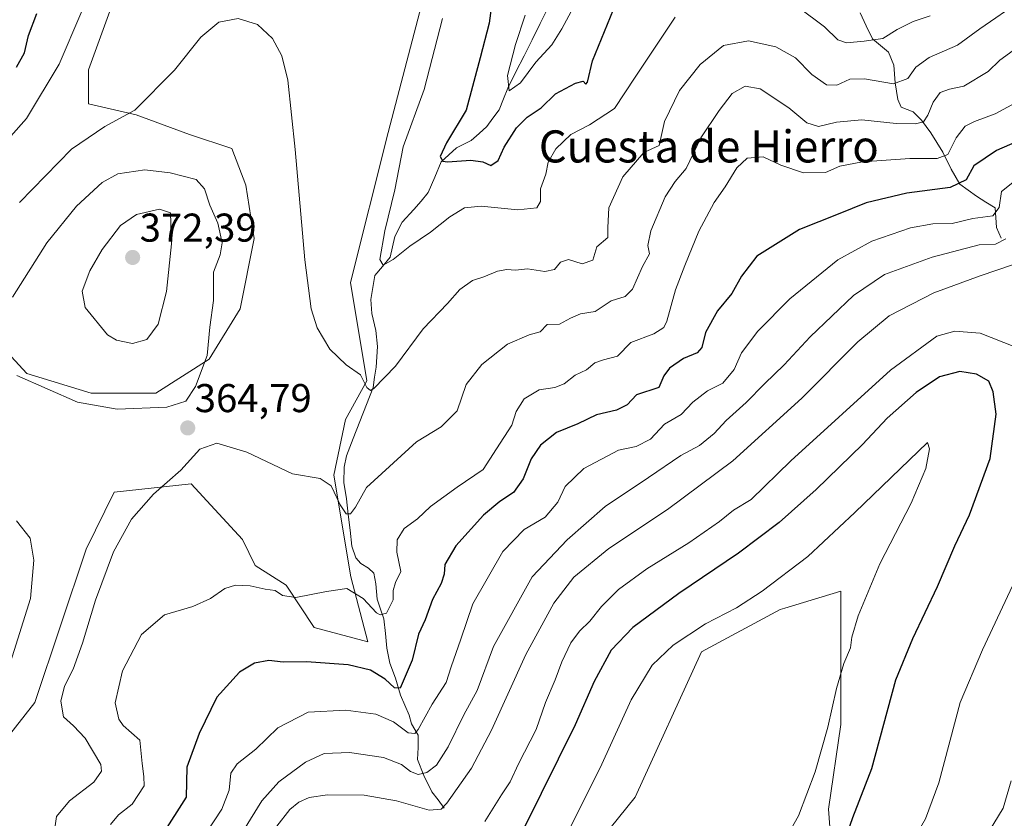
# Model space of a CAD drawing. Units: metres. Extents: x 622329 to 625829, y 4657783 to 4660157.
# Drawn here: x 622747 to 622992, y 4659719 to 4659918 of the extents above; entities that cross this region are included whole.
import ezdxf
from ezdxf.enums import TextEntityAlignment as Align

# ---------------------------------------------------------------- set-up
doc = ezdxf.new("R2010")
doc.units = ezdxf.units.M
doc.header["$MEASUREMENT"] = 0
for name, color, linetype, lineweight in [('Carátula', 7, 'Continuous', 5), ('Corriente natural lineal', 142, 'Continuous', 13), ('Cultivos herbáceos CxS', 92, 'Continuous', 0), ('Curva de nivel maestra', 36, 'Continuous', 30), ('Curva de nivel normal', 36, 'Continuous', 0), ('Matorral CxS', 135, 'Continuous', 0), ('Punto de cota en terreno', 7, 'Continuous', 0), ('Rótulo de punto de cota en terreno', 19, 'Continuous', 0), ('Texto cartográfico', 19, 'Continuous', 0)]:
    doc.layers.add(name, color=color, linetype=linetype, lineweight=lineweight)
doc.styles.add('Arial', font='txt', dxfattribs={"height": 0.2})

# ---------------------------------------------------------------- blocks, each defined once
blk = doc.blocks.new('*U151')
at = {"layer": 'Matorral CxS', "color": 135, "linetype": 'Continuous', "lineweight": 0}
for points in [[(622951.5611, 4659680.7373, 398.6761), (622948.5443, 4659721.4701, 401.5218), (622951.5617, 4659742.5909, 403.013), (622951.5619, 4659759.1857, 404.3926), (622951.5621, 4659775.7805, 405.5798), (622937.6511, 4659771.6073, 406.0244), (622936.4757, 4659771.2547, 406.1081), (622916.8633, 4659760.6943, 406.7123), (622900.2681, 4659724.4873, 406.6356), (622888.1989, 4659709.4009, 406.8015)], [(622733.6841, 4659726.5781, 358.8198), (622750.5747, 4659748.0331, 363.8245), (622763.4141, 4659786.3031, 363.5495), (622770.3891, 4659800.4607, 364.0949), (622789.6087, 4659802.5979, 366.2041), (622802.4211, 4659788.7121, 367.8917), (622805.5127, 4659782.2081, 368.9866), (622813.2469, 4659777.2863, 369.9315), (622820.2783, 4659766.7391, 372.2297), (622833.6379, 4659763.2233, 372.8186), (622829.4191, 4659779.3955, 369.3356), (622825.2005, 4659804.7081, 364.171), (622828.0481, 4659818.6197, 361.2266), (622833.3871, 4659828.2335, 360.1679), (622829.3349, 4659852.7715, 357.4304), (622838.7265, 4659890.1859, 355.4811), (622847.0189, 4659921.8965, 355.9783)], [(622770.2957, 4659923.2541, 358.0715), (622763.9927, 4659905.7465, 358.4295), (622763.9927, 4659897.3429, 359.1459), (622775.8979, 4659894.5417, 360.9329), (622789.2035, 4659889.6397, 362.2639), (622799.7081, 4659886.1381, 362.0642), (622803.2095, 4659877.0341, 362.0522), (622805.3103, 4659863.7283, 361.8771), (622801.8085, 4659846.2209, 362.8635), (622794.1051, 4659833.6153, 364.5521), (622780.7991, 4659825.2117, 365.1277), (622764.6923, 4659825.2117, 365.2347), (622748.5853, 4659830.1137, 365.1961), (622738.7811, 4659840.6183, 364.9994)]]:
    blk.add_polyline3d(points, dxfattribs=at)
blk = doc.blocks.new('*U159')
at = {"layer": 'Cultivos herbáceos CxS', "color": 92, "linetype": 'Continuous', "lineweight": 0}
for points in [[(622738.7811, 4659840.6183, 364.9994), (622748.5853, 4659830.1137, 365.1961), (622764.6923, 4659825.2117, 365.2347), (622780.7991, 4659825.2117, 365.1277), (622794.1051, 4659833.6153, 364.5521), (622801.8085, 4659846.2209, 362.8635), (622805.3103, 4659863.7283, 361.8771), (622803.2095, 4659877.0341, 362.0522), (622799.7081, 4659886.1381, 362.0642), (622789.2035, 4659889.6397, 362.2639), (622775.8979, 4659894.5417, 360.9329), (622763.9927, 4659897.3429, 359.1459), (622763.9927, 4659905.7465, 358.4295), (622770.2957, 4659923.2541, 358.0715)], [(622847.0189, 4659921.8965, 355.9783), (622838.7265, 4659890.1859, 355.4811), (622829.3349, 4659852.7715, 357.4304), (622833.3871, 4659828.2335, 360.1679), (622828.0481, 4659818.6197, 361.2266), (622825.2005, 4659804.7081, 364.171), (622829.4191, 4659779.3955, 369.3356), (622833.6379, 4659763.2233, 372.8186), (622820.2783, 4659766.7391, 372.2297), (622813.2469, 4659777.2863, 369.9315), (622805.5127, 4659782.2081, 368.9866), (622802.4211, 4659788.7121, 367.8917), (622789.6087, 4659802.5979, 366.2041), (622770.3891, 4659800.4607, 364.0949), (622763.4141, 4659786.3031, 363.5495), (622750.5747, 4659748.0331, 363.8245), (622733.6841, 4659726.5781, 358.8198)], [(622888.1989, 4659709.4009, 406.8015), (622900.2681, 4659724.4873, 406.6356), (622916.8633, 4659760.6943, 406.7123), (622936.4757, 4659771.2547, 406.1081), (622937.6511, 4659771.6073, 406.0244), (622951.5621, 4659775.7805, 405.5798), (622951.5619, 4659759.1857, 404.3926), (622951.5617, 4659742.5909, 403.013), (622948.5443, 4659721.4701, 401.5218), (622951.5611, 4659680.7373, 398.6761)]]:
    blk.add_polyline3d(points, dxfattribs=at)
blk = doc.blocks.new('*U172')
at = {"layer": 'Matorral CxS', "color": 135, "linetype": 'Continuous', "lineweight": 0}
for points in [[(622951.5611, 4659680.7373, 398.6761), (622948.5443, 4659721.4701, 401.5218), (622951.5617, 4659742.5909, 403.013), (622951.5619, 4659759.1857, 404.3926), (622951.5621, 4659775.7805, 405.5798), (622937.6511, 4659771.6073, 406.0244), (622936.4757, 4659771.2547, 406.1081), (622916.8633, 4659760.6943, 406.7123), (622900.2681, 4659724.4873, 406.6356), (622888.1989, 4659709.4009, 406.8015)], [(622733.6841, 4659726.5781, 358.8198), (622750.5747, 4659748.0331, 363.8245), (622763.4141, 4659786.3031, 363.5495), (622770.3891, 4659800.4607, 364.0949), (622789.6087, 4659802.5979, 366.2041), (622802.4211, 4659788.7121, 367.8917), (622805.5127, 4659782.2081, 368.9866), (622813.2469, 4659777.2863, 369.9315), (622820.2783, 4659766.7391, 372.2297), (622833.6379, 4659763.2233, 372.8186), (622829.4191, 4659779.3955, 369.3356), (622825.2005, 4659804.7081, 364.171), (622828.0481, 4659818.6197, 361.2266), (622833.3871, 4659828.2335, 360.1679), (622829.3349, 4659852.7715, 357.4304), (622838.7265, 4659890.1859, 355.4811), (622847.0189, 4659921.8965, 355.9783)], [(622770.2957, 4659923.2541, 358.0715), (622763.9927, 4659905.7465, 358.4295), (622763.9927, 4659897.3429, 359.1459), (622775.8979, 4659894.5417, 360.9329), (622789.2035, 4659889.6397, 362.2639), (622799.7081, 4659886.1381, 362.0642), (622803.2095, 4659877.0341, 362.0522), (622805.3103, 4659863.7283, 361.8771), (622801.8085, 4659846.2209, 362.8635), (622794.1051, 4659833.6153, 364.5521), (622780.7991, 4659825.2117, 365.1277), (622764.6923, 4659825.2117, 365.2347), (622748.5853, 4659830.1137, 365.1961), (622738.7811, 4659840.6183, 364.9994)]]:
    blk.add_polyline3d(points, dxfattribs=at)
blk = doc.blocks.new('*U186')
at = {"layer": 'Cultivos herbáceos CxS', "color": 92, "linetype": 'Continuous', "lineweight": 0}
for points in [[(622951.5611, 4659680.7373, 398.6761), (622948.5443, 4659721.4701, 401.5218), (622951.5617, 4659742.5909, 403.013), (622951.5619, 4659759.1857, 404.3926), (622951.5621, 4659775.7805, 405.5798), (622937.6511, 4659771.6073, 406.0244), (622936.4757, 4659771.2547, 406.1081), (622916.8633, 4659760.6943, 406.7123), (622900.2681, 4659724.4873, 406.6356), (622888.1989, 4659709.4009, 406.8015)], [(622733.6841, 4659726.5781, 358.8198), (622750.5747, 4659748.0331, 363.8245), (622763.4141, 4659786.3031, 363.5495), (622770.3891, 4659800.4607, 364.0949), (622789.6087, 4659802.5979, 366.2041), (622802.4211, 4659788.7121, 367.8917), (622805.5127, 4659782.2081, 368.9866), (622813.2469, 4659777.2863, 369.9315), (622820.2783, 4659766.7391, 372.2297), (622833.6379, 4659763.2233, 372.8186), (622829.4191, 4659779.3955, 369.3356), (622825.2005, 4659804.7081, 364.171), (622828.0481, 4659818.6197, 361.2266), (622833.3871, 4659828.2335, 360.1679), (622829.3349, 4659852.7715, 357.4304), (622838.7265, 4659890.1859, 355.4811), (622847.0189, 4659921.8965, 355.9783)], [(622770.2957, 4659923.2541, 358.0715), (622763.9927, 4659905.7465, 358.4295), (622763.9927, 4659897.3429, 359.1459), (622775.8979, 4659894.5417, 360.9329), (622789.2035, 4659889.6397, 362.2639), (622799.7081, 4659886.1381, 362.0642), (622803.2095, 4659877.0341, 362.0522), (622805.3103, 4659863.7283, 361.8771), (622801.8085, 4659846.2209, 362.8635), (622794.1051, 4659833.6153, 364.5521), (622780.7991, 4659825.2117, 365.1277), (622764.6923, 4659825.2117, 365.2347), (622748.5853, 4659830.1137, 365.1961), (622738.7811, 4659840.6183, 364.9994)]]:
    blk.add_polyline3d(points, dxfattribs=at)
blk = doc.blocks.new('*U196')
at = {"layer": 'Curva de nivel normal', "color": 36, "linetype": 'Continuous', "lineweight": 0}
blk.add_polyline3d([(622992.68, 4659863.62, 385), (622990.12, 4659862.35, 385), (622986.11, 4659862.12, 385), (622974.39, 4659859.09, 385), (622962.48, 4659854.72, 385), (622954.71, 4659849.53, 385), (622943.92, 4659839.21, 385), (622937.43, 4659832.28, 385), (622932.51, 4659827.54, 385), (622927.99, 4659822.82, 385), (622922.99, 4659818.36, 385), (622919.99, 4659815.12, 385), (622916.32, 4659812.17, 385), (622911.65, 4659809.6, 385), (622903.65, 4659804.17, 385), (622892.78, 4659796.96, 385), (622883.33, 4659788.58, 385), (622874.58, 4659779.35, 385), (622865, 4659762.02, 385), (622860.9, 4659751.03, 385), (622857.56, 4659745.03, 385), (622853.68, 4659737.03, 385), (622850.78, 4659732.43, 385), (622848.37, 4659730.61, 385), (622846.23, 4659730.11, 385), (622844.3, 4659730.9, 385), (622842.05, 4659732.62, 385), (622837.54, 4659734.33, 385), (622829.05, 4659735.6, 385), (622822.78, 4659735.35, 385), (622818.13, 4659733.21, 385), (622811.45, 4659728.32, 385), (622807.23, 4659723.56, 385), (622800.89, 4659713.36, 385)], dxfattribs=at)
blk = doc.blocks.new('*U201')
at = {"layer": 'Curva de nivel normal', "color": 36, "linetype": 'Continuous', "lineweight": 0}
blk.add_polyline3d([(622872.85, 4659919.38, 345), (622870.43, 4659912.13, 345), (622868.44, 4659904.39, 345), (622868.84, 4659900.54, 345), (622871.74, 4659902.57, 345), (622875.54, 4659907.67, 345), (622879.56, 4659912, 345), (622882, 4659916, 345), (622884.36, 4659920.33, 345)], dxfattribs=at)
blk = doc.blocks.new('*U209')
at = {"layer": 'Curva de nivel normal', "color": 36, "linetype": 'Continuous', "lineweight": 0}
blk.add_polyline3d([(622755.34, 4659714.98, 365), (622756, 4659719.63, 365), (622759.24, 4659723.57, 365), (622765.35, 4659728.18, 365), (622767.26, 4659730.93, 365), (622767.05, 4659732.63, 365), (622763.14, 4659739.16, 365), (622760.22, 4659742.27, 365), (622757.79, 4659744.5, 365), (622757.08, 4659748.36, 365), (622757.99, 4659752.11, 365), (622760.13, 4659756.36, 365), (622762.49, 4659762.88, 365), (622765.76, 4659773.54, 365), (622770.23, 4659785.65, 365), (622774.72, 4659793.8, 365), (622780.23, 4659800.02, 365), (622787.02, 4659806.02, 365), (622791.73, 4659811.21, 365), (622796.01, 4659812.68, 365), (622803.48, 4659810.44, 365), (622814.84, 4659805.09, 365), (622821.74, 4659803.91, 365), (622824.47, 4659802.11, 365), (622826.74, 4659797.38, 365), (622828.25, 4659795.1, 365), (622829.28, 4659795.08, 365), (622830.56, 4659796.8, 365), (622833.32, 4659801.63, 365), (622845.8, 4659813.08, 365), (622851.95, 4659816.78, 365), (622855.91, 4659820.77, 365), (622858.17, 4659827.34, 365), (622862.07, 4659832.34, 365), (622868.47, 4659837.39, 365), (622873.9, 4659839.73, 365), (622876.61, 4659840.47, 365), (622878.33, 4659842.31, 365), (622881.46, 4659842.42, 365), (622884.17, 4659843.84, 365), (622886.65, 4659844.95, 365), (622890.32, 4659845.54, 365), (622894.32, 4659848.2, 365), (622897.82, 4659849.24, 365), (622899.63, 4659851.13, 365), (622902.16, 4659856.73, 365), (622903.84, 4659859.94, 365), (622903.44, 4659862.01, 365), (622904.22, 4659865.62, 365), (622907.81, 4659874.1, 365), (622910.27, 4659877.94, 365), (622912.98, 4659881.21, 365), (622916.64, 4659888.84, 365), (622921.23, 4659895.61, 365), (622924.48, 4659899.92, 365), (622927.73, 4659901.74, 365), (622931.48, 4659901.03, 365), (622938.63, 4659896.34, 365), (622943.12, 4659892.54, 365), (622945.99, 4659891.63, 365), (622950.47, 4659892.72, 365), (622956.82, 4659893.31, 365), (622965.4, 4659892.43, 365), (622970.16, 4659892.31, 365), (622972.17, 4659892.86, 365), (622973.29, 4659894.46, 365), (622974.62, 4659897.73, 365), (622976.35, 4659900.1, 365), (622978.64, 4659901, 365), (622982.23, 4659901.68, 365), (622988.28, 4659905.38, 365), (622991.19, 4659908.21, 365), (622996.36, 4659911.97, 365)], dxfattribs=at)
blk = doc.blocks.new('*U210')
at = {"layer": 'Curva de nivel normal', "color": 36, "linetype": 'Continuous', "lineweight": 0}
blk.add_polyline3d([(622769.51, 4659717.66, 370), (622771.51, 4659720.03, 370), (622774.89, 4659722.7, 370), (622777.89, 4659727.26, 370), (622777.8, 4659729.62, 370), (622777.4, 4659732.85, 370), (622776.77, 4659738.65, 370), (622772.63, 4659742.32, 370), (622771.55, 4659743.89, 370), (622770.66, 4659748.02, 370), (622772.45, 4659755.98, 370), (622777.24, 4659765, 370), (622782.92, 4659769.93, 370), (622789.99, 4659772.03, 370), (622794.42, 4659773.97, 370), (622798.01, 4659776.5, 370), (622800.67, 4659777.34, 370), (622804.34, 4659777.18, 370), (622808.06, 4659776.3, 370), (622810.57, 4659776, 370), (622812.4, 4659774.7, 370), (622815.67, 4659774.28, 370), (622823.34, 4659775.72, 370), (622828.37, 4659776.51, 370), (622832.44, 4659774, 370), (622835.79, 4659770.41, 370), (622836.7, 4659769.89, 370), (622838.29, 4659770.35, 370), (622839.98, 4659773.62, 370), (622839.92, 4659776.02, 370), (622840.55, 4659778.02, 370), (622841.85, 4659780.72, 370), (622840.9, 4659785.55, 370), (622840.96, 4659788.6, 370), (622842.73, 4659791.48, 370), (622846, 4659793.84, 370), (622849.26, 4659796.96, 370), (622855.9, 4659801.77, 370), (622862.43, 4659806.16, 370), (622865.75, 4659811.26, 370), (622869.51, 4659817.21, 370), (622870.65, 4659820.58, 370), (622872.58, 4659823.79, 370), (622876.38, 4659825.98, 370), (622880.3, 4659826.56, 370), (622882.57, 4659827.49, 370), (622885.35, 4659829.65, 370), (622888.16, 4659831.01, 370), (622890.26, 4659832.73, 370), (622892.4, 4659833.52, 370), (622895.92, 4659834.36, 370), (622899.23, 4659837.78, 370), (622904.97, 4659840, 370), (622907.42, 4659841.54, 370), (622908.23, 4659843.1, 370), (622910.34, 4659850.9, 370), (622912.7, 4659857, 370), (622916.17, 4659865.6, 370), (622919.98, 4659872.71, 370), (622922.7, 4659876.59, 370), (622925.62, 4659881.33, 370), (622928.23, 4659883.76, 370), (622932.23, 4659884.06, 370), (622936.64, 4659882.04, 370), (622942.31, 4659880.13, 370), (622947.79, 4659880.16, 370), (622951.34, 4659881.76, 370), (622956.96, 4659882.84, 370), (622968.77, 4659883.71, 370), (622975.62, 4659883.64, 370), (622978.22, 4659884.71, 370), (622980.36, 4659888.84, 370), (622982.6, 4659891.7, 370), (622984.9, 4659892.93, 370), (622990.06, 4659894.82, 370), (622999.46, 4659899.86, 370)], dxfattribs=at)
blk = doc.blocks.new('*U211')
at = {"layer": 'Curva de nivel normal', "color": 36, "linetype": 'Continuous', "lineweight": 0}
blk.add_polyline3d([(622793.28, 4659715.38, 380), (622797.2, 4659721.45, 380), (622799.04, 4659726.2, 380), (622799.5, 4659730.44, 380), (622801.08, 4659732.81, 380), (622805.69, 4659736.43, 380), (622811.2, 4659741.76, 380), (622818.79, 4659745.68, 380), (622828.18, 4659746.16, 380), (622835.64, 4659745.18, 380), (622840.02, 4659743.26, 380), (622843.7, 4659740.48, 380), (622845.37, 4659740.37, 380), (622846.2, 4659741.33, 380), (622849.7, 4659747.62, 380), (622853.14, 4659753.04, 380), (622854.39, 4659756.95, 380), (622856.81, 4659763.85, 380), (622859.79, 4659772.67, 380), (622867.26, 4659785.73, 380), (622872.64, 4659791.22, 380), (622877.84, 4659794.24, 380), (622881.05, 4659797.99, 380), (622882.84, 4659801.92, 380), (622887.52, 4659806.36, 380), (622896.11, 4659810.95, 380), (622900.52, 4659811.9, 380), (622904.13, 4659813.75, 380), (622907.57, 4659817.46, 380), (622911.8, 4659819.82, 380), (622914.65, 4659822.9, 380), (622918.32, 4659825.72, 380), (622922.15, 4659827.68, 380), (622924.97, 4659831.05, 380), (622926.82, 4659835.25, 380), (622930.88, 4659840.66, 380), (622938.89, 4659848.7, 380), (622950.87, 4659858.45, 380), (622959.31, 4659863.11, 380), (622968.98, 4659866.4, 380), (622974.48, 4659867.39, 380), (622979.32, 4659867.45, 380), (622984.48, 4659868.72, 380), (622989.46, 4659869.4, 380), (622991.07, 4659871.45, 380), (622991.68, 4659875.48, 380), (622995.72, 4659878.68, 380)], dxfattribs=at)
blk = doc.blocks.new('*U216')
at = {"layer": 'Curva de nivel normal', "color": 36, "linetype": 'Continuous', "lineweight": 0}
for points in [[(622740.64, 4659884.85, 355), (622748.56, 4659893.64, 355), (622756.66, 4659907.16, 355), (622767.52, 4659932.5, 355)], [(622852.26, 4659918.6, 355), (622847.7, 4659900.84, 355), (622842.46, 4659886.58, 355), (622840.34, 4659875.86, 355), (622837.85, 4659865.66, 355), (622836.67, 4659858.47, 355), (622837.44, 4659857.11, 355), (622839.92, 4659858.48, 355), (622844.12, 4659861.85, 355), (622849.29, 4659865.28, 355), (622854.11, 4659869.14, 355), (622857.78, 4659871.4, 355), (622861.94, 4659871.79, 355), (622871, 4659870.87, 355), (622875.76, 4659871.39, 355), (622876.69, 4659872.94, 355), (622876.68, 4659876.1, 355), (622878.05, 4659879.78, 355), (622878.64, 4659882.8, 355), (622880.49, 4659886.12, 355), (622884.28, 4659889.63, 355), (622888.95, 4659892.08, 355), (622895.17, 4659896.17, 355), (622900.26, 4659903.94, 355), (622910.24, 4659918.94, 355)], [(622940.98, 4659921.38, 355), (622947.48, 4659916.5, 355), (622950.86, 4659913.25, 355), (622952.96, 4659912.48, 355), (622957.38, 4659912.96, 355), (622962.02, 4659913.58, 355), (622965.62, 4659915.85, 355), (622969.59, 4659917.81, 355), (622973.88, 4659919.25, 355)]]:
    blk.add_polyline3d(points, dxfattribs=at)
blk = doc.blocks.new('*U222')
at = {"layer": 'Curva de nivel normal', "color": 36, "linetype": 'Continuous', "lineweight": 0}
for points in [[(622744.53, 4659758.08, 360), (622749.51, 4659774.02, 360), (622750.4, 4659783.57, 360), (622749.41, 4659789.05, 360), (622746.03, 4659793.37, 360)], [(622746.76, 4659872.67, 360), (622759.79, 4659886, 360), (622768.05, 4659891.67, 360), (622775.52, 4659895.73, 360), (622785.4, 4659905.72, 360), (622792.01, 4659913.92, 360), (622796.51, 4659917.63, 360), (622801.34, 4659918.57, 360), (622806.14, 4659917.07, 360), (622809.85, 4659913.6, 360), (622812.17, 4659909.24, 360), (622813.67, 4659903.18, 360), (622815.56, 4659885.92, 360), (622817.92, 4659858.4, 360), (622819.51, 4659846.18, 360), (622820.98, 4659841.5, 360), (622824.17, 4659836.14, 360), (622828.22, 4659832.25, 360), (622831.82, 4659829.72, 360), (622833.37, 4659826.55, 360), (622834.27, 4659825.82, 360), (622835.17, 4659826.32, 360), (622840.53, 4659831.95, 360), (622847.45, 4659841.2, 360), (622853.53, 4659847.52, 360), (622856.6, 4659850.99, 360), (622859.73, 4659853.24, 360), (622862.6, 4659854.17, 360), (622866, 4659855.56, 360), (622868.33, 4659856, 360), (622870.44, 4659855.81, 360), (622873.42, 4659856.2, 360), (622877.77, 4659855.47, 360), (622880.2, 4659856.04, 360), (622881.65, 4659857.8, 360), (622883.66, 4659858.48, 360), (622887.07, 4659857.38, 360), (622889.73, 4659858.31, 360), (622890.72, 4659861.63, 360), (622893.49, 4659864.01, 360), (622893.52, 4659866.49, 360), (622893.74, 4659871.34, 360), (622897.23, 4659879.12, 360), (622902.49, 4659885.18, 360), (622906.32, 4659886.9, 360), (622907.59, 4659892.94, 360), (622911.35, 4659900.59, 360), (622916.48, 4659907.15, 360), (622922.32, 4659911.86, 360), (622928.58, 4659913, 360), (622935.35, 4659911.49, 360), (622940.24, 4659908.8, 360), (622944.31, 4659904.65, 360), (622947.98, 4659902.03, 360), (622950.6, 4659902, 360), (622953.79, 4659903.43, 360), (622957.48, 4659903.51, 360), (622964.72, 4659902.3, 360), (622968.25, 4659903.63, 360), (622970.31, 4659906.48, 360), (622973.58, 4659908.86, 360), (622980.7, 4659911.92, 360), (622986.24, 4659916, 360), (622996.64, 4659923.11, 360)]]:
    blk.add_polyline3d(points, dxfattribs=at)
blk = doc.blocks.new('*U225')
at = {"layer": 'Curva de nivel normal', "color": 36, "linetype": 'Continuous', "lineweight": 0}
for points in [[(623004.02, 4659667.67, 390), (622990.38, 4659666.42, 390), (622984.48, 4659666.9, 390), (622980.21, 4659669.34, 390), (622978.24, 4659673.31, 390), (622977.65, 4659682.23, 390), (622975.66, 4659691.75, 390), (622976.63, 4659699.37, 390), (622980.06, 4659705.12, 390), (622987.44, 4659714.04, 390), (622992.08, 4659721.75, 390), (622994.02, 4659728.55, 390)], [(622994.36, 4659857.14, 390), (622986.3, 4659854.43, 390), (622974.79, 4659850.16, 390), (622963.59, 4659844.45, 390), (622955.78, 4659838.01, 390), (622941.84, 4659823.9, 390), (622924.65, 4659808.27, 390), (622908.34, 4659796.14, 390), (622893.73, 4659786.48, 390), (622885.03, 4659779.32, 390), (622879.98, 4659772.84, 390), (622873.04, 4659760.02, 390), (622864.51, 4659741.14, 390), (622859.49, 4659731.66, 390), (622853.33, 4659722.94, 390), (622851.91, 4659721.49, 390), (622848.97, 4659721.2, 390), (622840.75, 4659723.54, 390), (622832.72, 4659724.95, 390), (622823.6, 4659725.08, 390), (622818.99, 4659724.42, 390), (622816.42, 4659723.22, 390), (622814.16, 4659721.4, 390), (622810.92, 4659717.27, 390)]]:
    blk.add_polyline3d(points, dxfattribs=at)
blk = doc.blocks.new('*U226')
at = {"layer": 'Curva de nivel maestra', "color": 36, "linetype": 'Continuous', "lineweight": 30}
blk.add_polyline3d([(623003.92, 4659891.61, 375), (622990.38, 4659885.68, 375), (622984.77, 4659881.82, 375), (622982.8, 4659878.38, 375), (622978.83, 4659876.41, 375), (622968.04, 4659875.06, 375), (622957.89, 4659872.6, 375), (622950.94, 4659869.76, 375), (622941.27, 4659866.01, 375), (622930.66, 4659859.34, 375), (622926.79, 4659854.34, 375), (622924.36, 4659850.01, 375), (622920.84, 4659845.68, 375), (622917.86, 4659840.34, 375), (622916.89, 4659836.57, 375), (622915.75, 4659835.27, 375), (622912.32, 4659833.8, 375), (622908.84, 4659831.42, 375), (622907.42, 4659829.5, 375), (622906.18, 4659826.57, 375), (622900.65, 4659824.74, 375), (622898.32, 4659822.29, 375), (622895.65, 4659820.91, 375), (622890.65, 4659819.76, 375), (622885.99, 4659817.5, 375), (622880.66, 4659815.37, 375), (622876.66, 4659812.25, 375), (622874.33, 4659808.79, 375), (622872.33, 4659803.83, 375), (622870, 4659800.4, 375), (622866.53, 4659798.2, 375), (622862.46, 4659794.75, 375), (622855.55, 4659787.15, 375), (622852.84, 4659782.47, 375), (622852.7, 4659780.06, 375), (622851.96, 4659777.76, 375), (622849.79, 4659773.7, 375), (622847.96, 4659768.69, 375), (622846.28, 4659765.12, 375), (622844.71, 4659758.62, 375), (622841.69, 4659751.61, 375), (622840.31, 4659751.74, 375), (622837.93, 4659753.9, 375), (622834.31, 4659756.14, 375), (622828.75, 4659757.47, 375), (622818.33, 4659758.24, 375), (622812.55, 4659758.16, 375), (622808.99, 4659758.52, 375), (622805.36, 4659757.88, 375), (622801.68, 4659755.64, 375), (622796.02, 4659749.43, 375), (622791.6, 4659740.36, 375), (622788.54, 4659731.98, 375), (622788.34, 4659724.5, 375), (622782.38, 4659715.05, 375)], dxfattribs=at)
blk = doc.blocks.new('*U232')
at = {"layer": 'Curva de nivel maestra', "color": 36, "linetype": 'Continuous', "lineweight": 30}
for points in [[(622746.02, 4659906.44, 350), (622748.07, 4659910.06, 350), (622749.01, 4659914.31, 350), (622751.11, 4659919.83, 350)], [(622864.62, 4659922.97, 350), (622863.88, 4659917.41, 350), (622861.62, 4659908.74, 350), (622858.18, 4659895.75, 350), (622853.24, 4659887.58, 350), (622851.66, 4659884.19, 350), (622852.35, 4659883.05, 350), (622853.5, 4659882.83, 350), (622859.33, 4659883.27, 350), (622862.33, 4659882.85, 350), (622864.33, 4659881.9, 350), (622866.12, 4659883.17, 350), (622867.61, 4659886.49, 350), (622870.68, 4659891.33, 350), (622873.38, 4659894, 350), (622876.86, 4659896.33, 350), (622880.42, 4659899.82, 350), (622885.42, 4659902.47, 350), (622887.36, 4659902.92, 350), (622887.96, 4659902.19, 350), (622888.4, 4659902.67, 350), (622889.68, 4659908, 350), (622895.65, 4659922.66, 350)]]:
    blk.add_polyline3d(points, dxfattribs=at)
blk = doc.blocks.new('5PATER')
at = {"layer": 'Carátula', "linetype": 'Continuous', "lineweight": 5}
h = blk.add_hatch(color=250, dxfattribs=at)
edge = h.paths.add_edge_path()
edge.add_ellipse((0, 0.01), major_axis=(-1.33, -1.34), ratio=0.999422, start_angle=0, end_angle=360)

msp = doc.modelspace()

# ---------------------------------------------------------------- linework, layer by layer
at = {"layer": 'Corriente natural lineal', "color": 142, "linetype": 'Continuous', "lineweight": 13}
for points in [[(622852.67, 4659721.72, 389.65), (622851.15, 4659723.77, 388.15), (622849.63, 4659725.82, 387.49), (622847.57, 4659729.86, 385.11), (622846.06, 4659733.84, 382.77), (622846.15, 4659736.88, 381.22), (622846.23, 4659739.92, 380.04), (622844.5, 4659742.75, 379.43), (622843.96, 4659744.89, 378.57), (622842.88, 4659747.38, 376.95), (622841.8, 4659749.87, 375.18), (622840.54, 4659754.11, 374.01), (622839.1, 4659757.91, 373.05), (622838.38, 4659761.61, 371.96), (622838.02, 4659765.25, 371.07), (622837.66, 4659768.88, 370.3), (622836.81, 4659771.36, 369.42), (622835.96, 4659773.84, 368.85), (622835.61, 4659777.68, 368.4), (622835.11, 4659780.28, 368.18), (622833.84, 4659781.52, 367.92), (622831.92, 4659782.71, 367.26), (622830.62, 4659784.13, 366.99), (622829.65, 4659787.06, 366.68), (622829.2, 4659790.99, 365.99), (622828.76, 4659794.91, 365.27), (622828.31, 4659798.84, 364.58), (622827.66, 4659802.93, 363.85), (622827.74, 4659806.7, 363), (622828.36, 4659809.59, 362.49), (622830.01, 4659813.84, 361.67), (622831.66, 4659818.09, 360.76), (622833.3, 4659822.33, 360.56), (622834.95, 4659826.58, 359.76), (622835.34, 4659829.13, 359.22), (622835.72, 4659831.68, 358.89), (622835.87, 4659834.25, 358.55), (622836.02, 4659836.82, 358.04), (622835.62, 4659840.83, 357.51), (622834.65, 4659845.03, 357.19), (622834.37, 4659848.55, 356.9), (622834.88, 4659851.52, 356.34), (622835.39, 4659854.48, 355.74), (622837.31, 4659856.79, 355.08), (622839.22, 4659859.09, 354.94), (622839.81, 4659861.66, 354.48), (622840.39, 4659864.23, 353.94), (622842.17, 4659867.84, 353.32), (622845.14, 4659870.95, 352.77), (622846.92, 4659873.07, 352.07), (622848.69, 4659875.18, 352.03), (622850.33, 4659879.03, 351.03), (622851.96, 4659882.88, 349.54), (622853.85, 4659884.6, 349.4), (622855.73, 4659886.31, 349.03), (622859.43, 4659888.15, 347.99), (622861.37, 4659889.92, 347.65), (622863.31, 4659891.69, 347.68), (622864.83, 4659893.75, 347.06), (622866.35, 4659895.81, 346.16), (622867.46, 4659898.53, 345.59), (622868.57, 4659901.24, 345.28), (622870.57, 4659905.25, 344.31), (622872.58, 4659909.27, 343.95), (622874.58, 4659913.28, 343.49), (622876.59, 4659917.3, 342.67), (622878.59, 4659921.31, 342.7)], [(622991.56, 4659863.79, 383.44), (622990.37, 4659866.47, 381.59), (622990.1, 4659871.39, 379.64), (622987.77, 4659872.83, 378), (622985.44, 4659874.26, 376.63), (622983.35, 4659875.78, 375.72), (622981.25, 4659877.3, 374.25), (622979.05, 4659881.03, 371.92), (622976.98, 4659885.23, 369.08), (622975.5, 4659887.66, 367.66), (622974.02, 4659890.08, 366.49), (622971.68, 4659893.25, 364.48), (622969.59, 4659895.32, 363.61), (622966.59, 4659896.48, 362.5), (622965.79, 4659898.4, 361.5), (622965.12, 4659902.51, 359.44), (622964.8, 4659906.96, 357.54), (622963.43, 4659910.15, 356.14), (622961.44, 4659911.83, 355.13), (622959.44, 4659913.51, 354.26), (622957.93, 4659916.75, 351.77), (622956.41, 4659919.99, 349.19)]]:
    msp.add_polyline3d(points, dxfattribs=at)
at = {"layer": 'Curva de nivel maestra', "color": 36, "linetype": 'Continuous', "lineweight": 30}
msp.add_polyline3d([(622951.49, 4659710.58, 400), (622954.55, 4659719.43, 400), (622959.33, 4659731.63, 400), (622965.32, 4659753.69, 400), (622969.5, 4659764.02, 400), (622975.68, 4659777.02, 400), (622980, 4659787.14, 400), (622983.68, 4659794.83, 400), (622988.82, 4659808.85, 400), (622990.3, 4659819.92, 400), (622989.56, 4659825.55, 400), (622988.45, 4659828.15, 400), (622985.4, 4659829.9, 400), (622981.24, 4659830.56, 400), (622976.2, 4659829.24, 400), (622970.38, 4659825.35, 400), (622963.15, 4659818.92, 400), (622956.94, 4659812.4, 400), (622945.42, 4659801.17, 400), (622936.18, 4659792.97, 400), (622926.07, 4659785.3, 400), (622911.19, 4659775.21, 400), (622899.73, 4659766.76, 400), (622894.32, 4659761.14, 400), (622890.06, 4659753.31, 400), (622885.3, 4659742.49, 400), (622872.66, 4659716.86, 400)], dxfattribs=at)
at = {"layer": 'Curva de nivel normal', "color": 36, "linetype": 'Continuous', "lineweight": 0}
for points in [[(622771.18, 4659821.17, 365), (622783.51, 4659821.67, 365), (622788.26, 4659823.17, 365), (622790.67, 4659826.82, 365), (622793.61, 4659834.6, 365), (622794.28, 4659841.59, 365), (622795.15, 4659848.28, 365), (622795.2, 4659855.34, 365), (622796.78, 4659859.68, 365), (622797.34, 4659862.68, 365), (622796.27, 4659867.58, 365), (622794.26, 4659872.01, 365), (622792.95, 4659876.08, 365), (622790.8, 4659878.46, 365), (622784.34, 4659880.14, 365), (622778.01, 4659880.85, 365), (622771.34, 4659879.85, 365), (622767.44, 4659877.7, 365), (622761.01, 4659871.77, 365), (622753.6, 4659862.68, 365), (622745.08, 4659849.07, 365)], [(622774.97, 4659837.6, 370), (622778.56, 4659838.56, 370), (622781.34, 4659842.34, 370), (622783.48, 4659850.51, 370), (622784.71, 4659862.43, 370), (622784.46, 4659870.12, 370), (622781.7, 4659871.04, 370), (622776, 4659869.68, 370), (622771.97, 4659866.94, 370), (622767.36, 4659860.97, 370), (622764.32, 4659855.71, 370), (622762.4, 4659850.62, 370), (622763.17, 4659846.56, 370), (622768.69, 4659839.68, 370), (622770.95, 4659838.38, 370), (622774.97, 4659837.6, 370)], [(622862.84, 4659718.36, 395), (622866.98, 4659725.03, 395), (622869.17, 4659728.3, 395), (622871.18, 4659732.77, 395), (622875.61, 4659741.3, 395), (622877.97, 4659748.03, 395), (622880.38, 4659753.7, 395), (622881.99, 4659758.24, 395), (622884.22, 4659762.9, 395), (622886.43, 4659765.88, 395), (622888.97, 4659768.34, 395), (622891.88, 4659772.02, 395), (622896.12, 4659776.2, 395), (622903.22, 4659781.41, 395), (622913.67, 4659787.83, 395), (622921.32, 4659793.2, 395), (622924.8, 4659796.01, 395), (622929.23, 4659798.7, 395), (622939.13, 4659808.29, 395), (622963.99, 4659830.94, 395), (622975.51, 4659839.39, 395), (622979.97, 4659840.66, 395), (622986.3, 4659840.15, 395), (622994.98, 4659836.69, 395)], [(622746.15, 4659829.62, 365), (622761.26, 4659822.92, 365), (622771.18, 4659821.17, 365)], [(622938.41, 4659715.23, 405), (622941, 4659719.77, 405), (622945.15, 4659730.78, 405), (622948.37, 4659741.92, 405), (622950.5, 4659751.53, 405), (622952.36, 4659757.8, 405), (622953.98, 4659761.71, 405), (622954.31, 4659764.35, 405), (622955.88, 4659769.69, 405), (622961.29, 4659782.62, 405), (622969.12, 4659797.75, 405), (622972.75, 4659806.4, 405), (622973.65, 4659811.29, 405), (622973.22, 4659812.92, 405), (622955.11, 4659795.43, 405), (622943.31, 4659784.5, 405), (622931.98, 4659775.8, 405), (622925.59, 4659771.65, 405), (622917.84, 4659767.66, 405), (622909.78, 4659762.35, 405), (622904.5, 4659757.36, 405), (622899.32, 4659748.7, 405), (622892.01, 4659732.7, 405), (622882.2, 4659713.03, 405)], [(622998.81, 4659786.54, 395), (622986.94, 4659761.16, 395), (622981.31, 4659748.03, 395), (622976, 4659728.03, 395), (622972.7, 4659719.03, 395), (622968.05, 4659711.03, 395), (622965.61, 4659704.85, 395), (622963.42, 4659695.3, 395), (622962.94, 4659686.58, 395), (622966.01, 4659680.59, 395), (622966.92, 4659674.76, 395), (622965.78, 4659665.4, 395), (622966.29, 4659663.16, 395), (622970.02, 4659660.12, 395), (622981.56, 4659656.48, 395), (622993.95, 4659655.19, 395)]]:
    msp.add_polyline3d(points, dxfattribs=at)

# ---------------------------------------------------------------- block references
at = {"layer": 'Cultivos herbáceos CxS', "color": 92, "linetype": 'Continuous', "lineweight": 0}
for name in ['*U159', '*U186']:
    msp.add_blockref(name, (0, 0), dxfattribs=at)
at = {"layer": 'Curva de nivel maestra', "color": 36, "linetype": 'Continuous', "lineweight": 30}
for name in ['*U226', '*U232']:
    msp.add_blockref(name, (0, 0), dxfattribs=at)
at = {"layer": 'Curva de nivel normal', "color": 36, "linetype": 'Continuous', "lineweight": 0}
for name in ['*U196', '*U225', '*U210', '*U209', '*U222', '*U216', '*U201', '*U211']:
    msp.add_blockref(name, (0, 0), dxfattribs=at)
at = {"layer": 'Matorral CxS', "color": 135, "linetype": 'Continuous', "lineweight": 0}
for name in ['*U151', '*U172']:
    msp.add_blockref(name, (0, 0), dxfattribs=at)
at = {"layer": 'Punto de cota en terreno', "linetype": 'Continuous', "lineweight": 0}
for p in [(622775, 4659859, 372.39), (622788.73, 4659816.5, 364.79)]:
    msp.add_blockref('5PATER', p, dxfattribs=at)

# ---------------------------------------------------------------- texts
at = {"layer": 'Rótulo de punto de cota en terreno', "color": 19, "linetype": 'Continuous', "lineweight": 0, "style": 'Arial'}
for s, p in [('372,39', (622776.76, 4659860.76)), ('364,79', (622790.49, 4659818.26))]:
    msp.add_text(s, height=7, dxfattribs=at).set_placement(p, align=Align.BOTTOM_LEFT)
at = {"layer": 'Texto cartográfico', "color": 19, "linetype": 'Continuous', "lineweight": 0, "style": 'Arial'}
msp.add_text('Cuesta de Hierro', height=8, dxfattribs=at).set_placement((622918.66, 4659886.69), align=Align.MIDDLE_CENTER)

doc.saveas('drawing.dxf')
